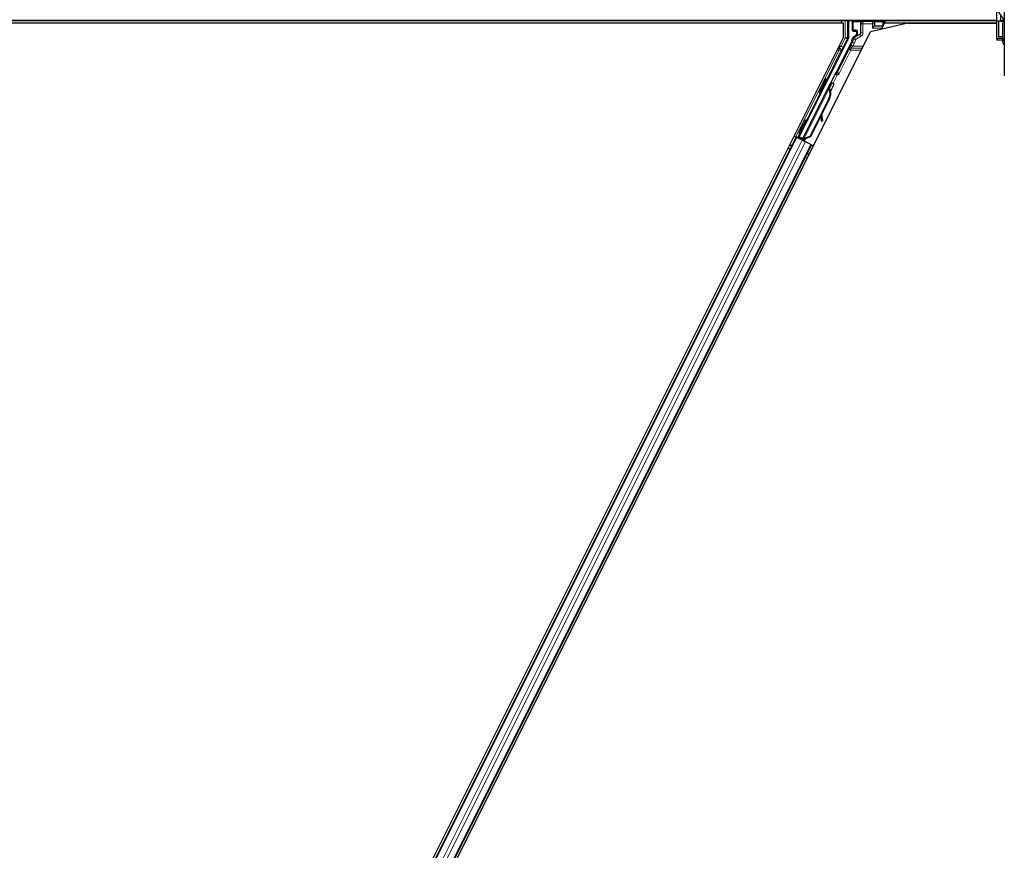
# Model space of a CAD drawing. Units: inches. Extents: x 0.4 to 33.6, y 0.4 to 21.6.
# Drawn here: x 9.1 to 10.1, y 8.5 to 9.4 of the extents above; entities that cross this region are included whole.
import ezdxf

# ---------------------------------------------------------------- set-up
doc = ezdxf.new("R2010")
doc.units = ezdxf.units.IN
doc.header["$MEASUREMENT"] = 0
for name, color, linetype, lineweight in [('Dimension (ANSI)', 7, 'Continuous', 18), ('Visible (ANSI)', 7, 'Continuous', 25), ('Visible Narrow (ANSI)', 7, 'Continuous', 18)]:
    doc.layers.add(name, color=color, linetype=linetype, lineweight=lineweight)
doc.styles.add('Note Text (ANSI)', font='tahoma.ttf')
doc.dimstyles.new('Default (ANSI)', dxfattribs={"dimtxt": 0.08, "dimasz": 0.098425, "dimexe": 0.125, "dimexo": 0.0625, "dimgap": 0.031496, "dimtad": 0, "dimtih": 1, "dimtoh": 1, "dimdec": 3, "dimrnd": 1e-08, "dimzin": 4, "dimdsep": 46, "dimtxsty": 'Note Text (ANSI)', "dimcen": 0.09, "dimdle": 0.393701, "dimclrd": 256, "dimclre": 256, "dimclrt": 256, "dimadec": 0, "dimazin": 1, "dimtfac": 1, "dimtdec": 3, "dimtofl": 0, "dimtmove": 0, "dimatfit": 3, "dimfxl": 1, "dimtolj": 1, "dimtzin": 4, "dimlwd": -1, "dimlwe": -1, "dimarcsym": 0})

# ---------------------------------------------------------------- blocks, each defined once
blk = doc.blocks.new('*D32')
at = {"layer": 'Defpoints', "color": 0, "transparency": 16777216}
for p in [(3.9189, 14.5706), (19.4598, 4.216), (19.1674, 3.7772)]:
    blk.add_point(p, dxfattribs=at)
at = {"layer": 'Dimension (ANSI)', "transparency": 16777216}
for p, q in [((3.8843, 14.5186), (3.5572, 14.0278)), ((3.7084, 14.0772), (10.0856, 9.8282)), ((19.0855, 3.8318), (10.4186, 9.6063)), ((19.4251, 4.164), (19.0981, 3.6732))]:
    blk.add_line(p, q, dxfattribs=at)
for points in [[(3.7175, 14.0909), (3.6993, 14.0635), (3.6265, 14.1318)], [(19.0946, 3.8454), (19.0764, 3.8181), (19.1674, 3.7772)]]:
    blk.add_solid(points, dxfattribs=at)
at = {"layer": 'Dimension (ANSI)', "transparency": 16777216, "insert": (10.2521, 9.8376), "char_height": 0.08, "attachment_point": 2, "style": 'Note Text (ANSI)'}
blk.add_mtext('\\A1;\\fTahoma|b0|i0;\\H0.0800;21\' 9"\\P\\fTahoma|b0|i0;\\H0.0800;(261)', dxfattribs=at)

msp = doc.modelspace()

# ---------------------------------------------------------------- linework, layer by layer
at = {"layer": 'Visible (ANSI)'}
for p, q in [((10.115834, 9.494765), (10.115834, 9.327566)), ((10.108244, 9.383713), (10.108244, 9.395499)), ((10.108244, 9.384045), (7.618074, 9.384045)), ((9.948257, 9.384045), (9.947132, 9.381795)), ((9.954913, 9.384045), (9.954913, 9.366473)), ((9.959052, 9.374314), (9.959052, 9.383776)), ((9.991383, 9.380423), (9.993194, 9.384045)), ((9.991383, 9.380423), (9.991383, 9.383776)), ((10.11003, 9.383713), (10.108244, 9.383713)), ((10.108244, 9.365856), (10.108244, 9.383713)), ((10.112137, 9.383713), (10.11003, 9.383713)), ((10.11003, 9.367642), (10.11003, 9.383713)), ((10.112137, 9.383713), (10.112137, 9.389427)), ((10.112137, 9.383713), (10.114961, 9.383713)), ((10.115235, 9.384045), (10.112657, 9.384045)), ((9.949815, 9.381795), (8.286334, 9.381795)), ((9.94715, 9.381831), (8.288999, 9.381831)), ((9.143477, 7.704497), (9.977671, 9.372885)), ((9.949815, 9.367165), (9.949815, 9.381795)), ((9.959766, 9.3736), (9.962629, 9.3736)), ((9.963344, 9.372886), (9.963344, 9.370595)), ((10.016267, 9.381795), (9.977671, 9.372885)), ((9.979626, 9.376739), (9.981768, 9.378882)), ((9.981769, 9.378882), (9.982055, 9.378882)), ((9.982264, 9.378882), (9.982055, 9.378882)), ((9.982264, 9.378882), (9.990549, 9.378882)), ((9.98954, 9.376739), (9.988911, 9.375479)), ((9.990612, 9.378882), (9.98954, 9.376739)), ((9.990549, 9.378882), (9.990612, 9.378882)), ((9.990612, 9.378882), (9.990758, 9.379174)), ((9.990758, 9.379174), (9.991383, 9.380423)), ((10.108244, 9.381831), (9.992086, 9.381831)), ((10.016267, 9.381795), (10.108244, 9.381795)), ((10.114137, 9.381336), (10.114137, 9.362772)), ((9.121604, 7.710743), (9.949815, 9.367165)), ((9.954686, 9.365515), (9.904171, 9.264484)), ((9.95811, 9.362496), (9.942481, 9.331239)), ((9.962272, 9.368739), (9.960089, 9.367479)), ((10.114137, 9.365856), (10.108244, 9.365856)), ((10.108244, 9.365856), (10.108244, 9.364133)), ((10.114137, 9.364133), (10.108244, 9.364133)), ((10.114137, 9.367642), (10.11003, 9.367642)), ((9.941559, 9.330173), (9.907806, 9.262666)), ((9.932074, 9.324664), (9.933351, 9.324025)), ((9.907205, 9.261438), (9.934512, 9.316053)), ((9.935086, 9.315771), (9.934514, 9.316057)), ((9.935536, 9.315546), (9.935086, 9.315771)), ((9.935179, 9.317321), (9.935818, 9.318599)), ((9.936202, 9.31681), (9.935179, 9.317321)), ((9.935179, 9.314298), (9.935406, 9.314185)), ((9.935406, 9.314185), (9.935584, 9.314096)), ((9.936897, 9.31806), (9.935445, 9.315164)), ((9.935456, 9.315277), (9.936857, 9.318079)), ((9.935818, 9.318599), (9.936841, 9.318088)), ((9.935998, 9.318708), (9.936545, 9.318435)), ((9.936841, 9.318088), (9.936202, 9.31681)), ((9.936857, 9.318079), (9.936841, 9.318088)), ((9.936857, 9.318079), (9.936897, 9.31806)), ((9.936922, 9.318047), (9.936897, 9.31806)), ((9.934658, 9.304006), (9.915011, 9.264712)), ((9.935062, 9.303804), (9.915416, 9.26451)), ((9.924886, 9.310289), (9.926164, 9.30965)), ((9.935353, 9.303658), (9.92721, 9.287373)), ((9.911037, 9.282075), (9.912315, 9.281436)), ((9.926224, 9.2854), (9.915706, 9.264365)), ((9.926143, 9.285965), (9.926764, 9.281611)), ((9.926892, 9.280744), (9.928024, 9.280902)), ((9.926959, 9.280711), (9.928091, 9.280868)), ((9.927896, 9.281769), (9.927041, 9.287761)), ((9.927133, 9.287944), (9.927979, 9.281727)), ((9.900854, 9.264214), (9.176465, 7.815433)), ((9.898843, 9.26522), (9.900854, 9.264214)), ((9.905811, 9.262367), (9.900732, 9.264907)), ((9.900854, 9.264214), (9.901565, 9.263859)), ((9.907124, 9.26108), (9.901565, 9.263859)), ((9.902665, 9.263982), (9.903284, 9.264188)), ((9.903284, 9.264188), (9.904824, 9.267214)), ((9.906035, 9.262813), (9.903284, 9.264188)), ((9.905015, 9.267118), (9.903634, 9.264305)), ((9.903634, 9.264305), (9.904171, 9.264484)), ((9.903634, 9.264305), (9.907637, 9.262303)), ((9.90385, 9.2677), (9.905128, 9.267062)), ((9.907806, 9.262666), (9.904171, 9.264484)), ((9.906152, 9.263046), (9.905558, 9.261863)), ((9.907201, 9.26143), (9.907047, 9.261118)), ((9.907124, 9.26108), (9.910557, 9.259363)), ((9.907201, 9.26143), (9.907773, 9.261144)), ((9.907773, 9.261144), (9.908223, 9.260919)), ((9.9078, 9.262628), (9.907806, 9.262666)), ((9.908223, 9.260919), (9.908069, 9.260607)), ((9.908657, 9.261536), (9.908166, 9.260559)), ((9.908487, 9.260787), (9.90833, 9.260477)), ((9.909505, 9.26052), (9.908594, 9.260976)), ((9.915011, 9.264712), (9.909297, 9.262534)), ((9.909523, 9.262421), (9.909297, 9.262534)), ((9.909701, 9.262332), (9.909523, 9.262421)), ((9.915416, 9.26451), (9.909701, 9.262332)), ((9.915706, 9.264365), (9.909975, 9.262194)), ((9.915011, 9.264712), (9.915416, 9.26451)), ((9.916826, 9.256229), (9.192437, 7.807447)), ((9.916115, 9.256584), (9.910557, 9.259363)), ((9.916115, 9.256584), (9.916826, 9.256229)), ((9.916826, 9.256229), (9.918839, 9.255222))]:
    msp.add_line(p, q, dxfattribs=at)
for centre, major_axis, ratio, start_param, end_param in [((9.959766, 9.383776), (-0.000505, 0.000505), 0.99969546, 0.3992394, 0.78524587), ((9.990668, 9.383776), (0.000505, 0.000505), 0.99969546, 5.49793944, 5.8839459), ((10.118066, 9.38157), (0.006964, 0), 0.56410256, 2.00100344, 2.56466131), ((10.119851, 9.381336), (-0.005714, 0), 0.80442338, 5.49217179, 6.28318531), ((9.959766, 9.374314), (-0.000505, -0.000505), 0.99969546, 5.49793944, 7.06843118), ((9.962629, 9.372886), (0.000505, 0.000505), 0.99969546, 5.49793944, 7.06843118), ((9.981769, 9.376739), (0, 0.002143), 0.01745506, 0, 0.01745329), ((9.952769, 9.366473), (0.002086, -0.000492), 0.99983921, 6.0513979, 6.51497271), ((9.950122, 9.366489), (0.008691, -0.002052), 0.99983921, 6.0513979, 6.43680043), ((9.9612, 9.370595), (0.001856, -0.001072), 0.99979694, 5.75967446, 6.80669615), ((10.119851, 9.362772), (-0.005714, 0), 0.80442338, 5.49217179, 7.07419882), ((9.941842, 9.331559), (0.000639, -0.000319), 0.9998477, 5.78471983, 6.28318531), ((9.929758, 9.316838), (0.003594, 0.007187), 0.01745241, 3.14159265, 6.28318531), ((9.929749, 9.30646), (0.00543, 0.010861), 0.00523596, 0, 0.48995379), ((9.924683, 9.308993), (-0.005431, -0.010861), 0.91844638, 1.57080528, 2.46124233), ((9.925087, 9.308791), (-0.005431, -0.010861), 0.91844638, 1.57080528, 2.46124233), ((9.925333, 9.308668), (-0.00543, -0.010861), 0.92253809, 1.57078715, 2.26541703), ((9.935029, 9.314202), (0.002987, 0.005973), 0.00523596, 0.87406537, 1.42120005), ((9.930771, 9.305949), (0.00543, 0.010861), 0.00523596, 6.28318177, 6.77313909), ((9.934007, 9.314713), (-0.00206, -0.004121), 0.00523604, 2.89191551, 3.51729581), ((9.934548, 9.314442), (0.001996, 0.003993), 0.01745241, 5.99945492, 6.28318531), ((9.908721, 9.274249), (0.003594, 0.007187), 0.01745241, 3.14159265, 6.28318531), ((9.926597, 9.282866), (0.000296, -0.002122), 0.00431309, 5.3447865, 6.28318531), ((9.926663, 9.282833), (0.000296, -0.002122), 0.00431309, 6.08390423, 6.28318531), ((9.929804, 9.268355), (-0.001972, 0.014149), 0.00431309, 5.83041982, 6.73001354), ((9.927728, 9.283024), (0.000296, -0.002122), 0.00431309, 5.3447865, 6.73001354), ((9.927795, 9.282991), (0.000296, -0.002122), 0.00431309, 5.83041982, 7.21564685), ((9.900749, 9.264941), (0.001917, -0.000958), 0.01745506, 4.71238898, 6.26573201), ((9.909522, 9.260554), (0.001917, -0.000958), 0.01745506, 4.21691597, 4.71238898)]:
    msp.add_ellipse(centre, major_axis=major_axis, ratio=ratio, start_param=start_param, end_param=end_param, dxfattribs=at)
for centre, major_axis, ratio in [((9.975217, 9.383884), (-0.005286, 0), 0.01745506), ((9.92848, 9.317476), (0.003594, 0.007187), 0.01745241), ((9.915701, 9.288728), (0.003194, 0.006389), 0.01745506), ((9.907444, 9.274888), (-0.003594, -0.007187), 0.01745241)]:
    msp.add_ellipse(centre, major_axis=major_axis, ratio=ratio, dxfattribs=at)
for points, knots in [([(10.115436, 9.384253), (10.115209, 9.385091), (10.11489, 9.385924), (10.114066, 9.387648), (10.113548, 9.388539), (10.111789, 9.39121), (10.110343, 9.392984), (10.10736, 9.396561), (10.105824, 9.398363), (10.103814, 9.401204), (10.103192, 9.402175), (10.102117, 9.404198), (10.101664, 9.405251), (10.101021, 9.407462), (10.100834, 9.408622), (10.100834, 9.409819)], [1.106625426, 1.106625426, 1.106625426, 1.106625426, 1.2, 1.2, 1.3, 1.3, 1.5, 1.5, 1.7, 1.7, 1.8, 1.8, 1.9, 1.9, 2, 2, 2, 2]), ([(9.960089, 9.367479), (9.95994, 9.367392), (9.959802, 9.367287), (9.959554, 9.367045), (9.959445, 9.36691), (9.95926, 9.366618), (9.959185, 9.366461), (9.959074, 9.366133), (9.959038, 9.365963), (9.959025, 9.365791)], [0, 0, 0, 0, 0.0184430448, 0.0184430448, 0.0368813842, 0.0368813842, 0.0553197976, 0.0553197976, 0.0737627756, 0.0737627756, 0.0737627756, 0.0737627756]), ([(9.96297, 9.368336), (9.962973, 9.368338), (9.962976, 9.368339), (9.963495, 9.368636), (9.963927, 9.369086), (9.964178, 9.369545)], [-0.0832256874, -0.0832256874, -0.0832256874, -0.0832256874, -0.0827496997, -0.0827496997, 0, 0, 0, 0]), ([(9.942251, 9.330973), (9.942105, 9.330871), (9.941972, 9.33075), (9.941739, 9.330481), (9.941639, 9.330332), (9.941559, 9.330173)], [0, 0, 0, 0, 0.0190003345, 0.0190003345, 0.0380006176, 0.0380006176, 0.0380006176, 0.0380006176]), ([(9.934514, 9.316057), (9.934508, 9.316046), (9.934503, 9.316034), (9.934498, 9.316022), (9.934494, 9.31601), (9.93449, 9.315998), (9.934486, 9.315986), (9.934483, 9.315973), (9.93448, 9.31596), (9.934478, 9.315947), (9.934476, 9.315933), (9.934474, 9.31592), (9.934473, 9.315905), (9.934471, 9.315891), (9.934471, 9.315877), (9.934471, 9.315862), (9.934471, 9.315847), (9.934471, 9.315832), (9.934472, 9.315817), (9.934473, 9.315801), (9.934475, 9.315785), (9.934477, 9.315769), (9.934479, 9.315753), (9.934481, 9.315736), (9.934485, 9.315719), (9.934488, 9.315703), (9.934491, 9.315685), (9.934495, 9.315668), (9.934499, 9.315654), (9.934502, 9.315639), (9.934506, 9.315624), (9.934512, 9.315603), (9.934518, 9.315581), (9.934525, 9.315559), (9.934531, 9.31554), (9.934538, 9.315521), (9.934545, 9.315501), (9.934551, 9.315482), (9.934559, 9.315462), (9.934566, 9.315442), (9.934574, 9.315422), (9.934582, 9.315402), (9.934591, 9.315381), (9.934599, 9.315361), (9.934608, 9.31534), (9.934618, 9.315319), (9.934627, 9.315298), (9.934637, 9.315276), (9.934647, 9.315254), (9.934657, 9.315233), (9.934667, 9.315211), (9.934678, 9.315189), (9.934689, 9.315166), (9.9347, 9.315144), (9.934711, 9.315121), (9.934726, 9.315092), (9.934741, 9.315063), (9.934757, 9.315033), (9.934765, 9.315016), (9.934774, 9.314999), (9.934784, 9.314982), (9.934796, 9.314959), (9.934809, 9.314935), (9.934822, 9.314911), (9.934836, 9.314887), (9.934849, 9.314862), (9.934863, 9.314838), (9.934877, 9.314813), (9.93489, 9.314789), (9.934905, 9.314764), (9.934919, 9.314739), (9.934933, 9.314714), (9.934948, 9.314689), (9.934962, 9.314664), (9.934977, 9.314638), (9.934992, 9.314613), (9.935007, 9.314587), (9.935022, 9.314561), (9.935038, 9.314535), (9.935053, 9.31451), (9.935068, 9.314483), (9.935084, 9.314457), (9.9351, 9.314431), (9.935115, 9.314405), (9.935131, 9.314378), (9.935147, 9.314352), (9.935163, 9.314325), (9.935179, 9.314298)], [0, 0, 0, 0, 0.003724861, 0.003724861, 0.003724861, 0.007451308, 0.007451308, 0.007451308, 0.01117751, 0.01117751, 0.01117751, 0.014901624, 0.014901624, 0.014901624, 0.0186218, 0.0186218, 0.0186218, 0.02233619, 0.02233619, 0.02233619, 0.026042958, 0.026042958, 0.026042958, 0.029740285, 0.029740285, 0.029740285, 0.033426383, 0.033426383, 0.033426383, 0.036409474, 0.036409474, 0.036409474, 0.040769258, 0.040769258, 0.040769258, 0.044438369, 0.044438369, 0.044438369, 0.048105358, 0.048105358, 0.048105358, 0.051768459, 0.051768459, 0.051768459, 0.055425909, 0.055425909, 0.055425909, 0.05907595, 0.05907595, 0.05907595, 0.062716841, 0.062716841, 0.062716841, 0.066346865, 0.066346865, 0.066346865, 0.070964456, 0.070964456, 0.070964456, 0.07357217, 0.07357217, 0.07357217, 0.077180594, 0.077180594, 0.077180594, 0.080787861, 0.080787861, 0.080787861, 0.084391522, 0.084391522, 0.084391522, 0.087989124, 0.087989124, 0.087989124, 0.091578225, 0.091578225, 0.091578225, 0.095156412, 0.095156412, 0.095156412, 0.098721314, 0.098721314, 0.098721314, 0.102270615, 0.102270615, 0.102270615, 0.105802071, 0.105802071, 0.105802071, 0.105802071]), ([(9.935584, 9.314096), (9.935579, 9.314117), (9.935575, 9.314138), (9.935571, 9.314158), (9.935567, 9.314179), (9.935562, 9.3142), (9.935558, 9.31422), (9.935554, 9.314241), (9.93555, 9.314261), (9.935546, 9.314281), (9.935542, 9.314301), (9.935538, 9.314322), (9.935534, 9.314342), (9.93553, 9.314362), (9.935527, 9.314381), (9.935523, 9.314401), (9.935519, 9.314421), (9.935515, 9.314441), (9.935512, 9.31446), (9.935507, 9.314485), (9.935503, 9.314509), (9.935499, 9.314534), (9.935497, 9.314548), (9.935494, 9.314562), (9.935492, 9.314576), (9.935489, 9.314595), (9.935486, 9.314614), (9.935483, 9.314633), (9.93548, 9.314651), (9.935477, 9.31467), (9.935475, 9.314688), (9.935472, 9.314707), (9.93547, 9.314725), (9.935467, 9.314743), (9.935465, 9.314761), (9.935463, 9.314779), (9.935461, 9.314797), (9.935459, 9.314815), (9.935457, 9.314833), (9.935455, 9.31485), (9.935454, 9.314868), (9.935452, 9.314885), (9.935451, 9.314902), (9.935449, 9.314919), (9.935448, 9.314936), (9.935447, 9.314953), (9.935446, 9.31497), (9.935445, 9.314987), (9.935445, 9.315003), (9.935444, 9.31502), (9.935444, 9.315036), (9.935443, 9.315052), (9.935443, 9.315073), (9.935443, 9.315093), (9.935444, 9.315113), (9.935444, 9.315124), (9.935444, 9.315135), (9.935445, 9.315146), (9.935445, 9.315162), (9.935446, 9.315177), (9.935447, 9.315192), (9.935448, 9.315207), (9.935449, 9.315222), (9.935451, 9.315236), (9.935453, 9.315251), (9.935454, 9.315265), (9.935456, 9.315279), (9.935458, 9.315293), (9.935461, 9.315307), (9.935463, 9.315321), (9.935466, 9.315335), (9.935468, 9.315349), (9.935471, 9.315362), (9.935474, 9.315375), (9.935478, 9.315388), (9.935481, 9.315401), (9.935485, 9.315414), (9.935488, 9.315427), (9.935492, 9.315439), (9.935496, 9.315452), (9.935501, 9.315464), (9.935505, 9.315476), (9.93551, 9.315488), (9.935515, 9.3155), (9.93552, 9.315512), (9.935525, 9.315523), (9.93553, 9.315534), (9.935536, 9.315546)], [0, 0, 0, 0, 0.0023467494, 0.0023467494, 0.0023467494, 0.0046985084, 0.0046985084, 0.0046985084, 0.0070523272, 0.0070523272, 0.0070523272, 0.0094052668, 0.0094052668, 0.0094052668, 0.0117544343, 0.0117544343, 0.0117544343, 0.0140970159, 0.0140970159, 0.0140970159, 0.0170523648, 0.0170523648, 0.0170523648, 0.0187555832, 0.0187555832, 0.0187555832, 0.0210809492, 0.0210809492, 0.0210809492, 0.0234056924, 0.0234056924, 0.0234056924, 0.0257286183, 0.0257286183, 0.0257286183, 0.0280485542, 0.0280485542, 0.0280485542, 0.0303643544, 0.0303643544, 0.0303643544, 0.0326749052, 0.0326749052, 0.0326749052, 0.0349791288, 0.0349791288, 0.0349791288, 0.0372759878, 0.0372759878, 0.0372759878, 0.039564488, 0.039564488, 0.039564488, 0.042479447, 0.042479447, 0.042479447, 0.0441153953, 0.0441153953, 0.0441153953, 0.0463860543, 0.0463860543, 0.0463860543, 0.0486550591, 0.0486550591, 0.0486550591, 0.0509214131, 0.0509214131, 0.0509214131, 0.0531841402, 0.0531841402, 0.0531841402, 0.0554422883, 0.0554422883, 0.0554422883, 0.0576949324, 0.0576949324, 0.0576949324, 0.0599411778, 0.0599411778, 0.0599411778, 0.0621801626, 0.0621801626, 0.0621801626, 0.0644110601, 0.0644110601, 0.0644110601, 0.0666330807, 0.0666330807, 0.0666330807, 0.0666330807]), ([(9.938859, 9.319873), (9.938998, 9.319804), (9.939127, 9.319711), (9.939311, 9.319526), (9.939378, 9.319442), (9.939515, 9.319222), (9.939576, 9.319077), (9.939629, 9.318858), (9.93964, 9.318785), (9.939652, 9.318646), (9.939653, 9.318579), (9.939647, 9.318463), (9.939642, 9.318414), (9.939625, 9.318304), (9.939612, 9.318248), (9.93959, 9.318168), (9.939581, 9.318138), (9.939559, 9.318069), (9.939546, 9.318036), (9.939497, 9.317908), (9.939459, 9.317819), (9.939336, 9.317542), (9.939241, 9.317335), (9.938965, 9.316747), (9.938761, 9.31632), (9.938318, 9.315407), (9.938079, 9.314919), (9.937584, 9.313917), (9.937322, 9.313391), (9.936811, 9.312371), (9.936555, 9.311864), (9.936315, 9.311392)], [0, 0, 0, 0, 0.016564304, 0.016564304, 0.027918079, 0.027918079, 0.04432811, 0.04432811, 0.052244092, 0.052244092, 0.059659225, 0.059659225, 0.065519402, 0.065519402, 0.073875292, 0.073875292, 0.080919104, 0.080919104, 0.092548314, 0.092548314, 0.127363367, 0.127363367, 0.177379082, 0.177379082, 0.245756019, 0.245756019, 0.307980028, 0.307980028, 0.369439531, 0.369439531, 0.429885064, 0.429885064, 0.429885064, 0.429885064]), ([(9.936498, 9.318458), (9.936546, 9.318549), (9.936592, 9.318634), (9.936773, 9.318969), (9.936865, 9.319137), (9.936984, 9.319326), (9.937005, 9.319357), (9.937051, 9.319422), (9.937072, 9.319451), (9.93712, 9.31951), (9.937142, 9.319536), (9.937204, 9.319602), (9.937246, 9.319643), (9.937344, 9.319726), (9.937401, 9.319768), (9.937551, 9.319861), (9.937648, 9.319909), (9.937882, 9.31999), (9.938023, 9.320017), (9.938314, 9.320029), (9.938468, 9.32001), (9.938698, 9.319945), (9.938781, 9.319913), (9.938859, 9.319873)], [1.264599062, 1.264599062, 1.264599062, 1.264599062, 1.283705696, 1.283705696, 1.34696612, 1.34696612, 1.358905641, 1.358905641, 1.366546998, 1.366546998, 1.371638649, 1.371638649, 1.378655531, 1.378655531, 1.386454101, 1.386454101, 1.398017668, 1.398017668, 1.413060002, 1.413060002, 1.42921541, 1.42921541, 1.438634174, 1.438634174, 1.438634174, 1.438634174]), ([(9.909297, 9.262534), (9.908877, 9.262448), (9.908494, 9.262348), (9.908168, 9.262215), (9.907935, 9.26212), (9.907734, 9.26201), (9.907571, 9.261879), (9.907408, 9.261749), (9.907284, 9.2616), (9.907201, 9.26143)], [0, 0, 0, 0, 0.048300591, 0.048300591, 0.048300591, 0.082910184, 0.082910184, 0.082910184, 0.117520039, 0.117520039, 0.117520039, 0.117520039]), ([(9.908223, 9.260919), (9.908366, 9.261209), (9.908566, 9.261462), (9.90882, 9.261696), (9.909074, 9.26193), (9.909373, 9.262135), (9.909701, 9.262332)], [0, 0, 0, 0, 0.041952806, 0.041952806, 0.041952806, 0.0839056166, 0.0839056166, 0.0839056166, 0.0839056166]), ([(9.908487, 9.260787), (9.908633, 9.261075), (9.908834, 9.261328), (9.90909, 9.261561), (9.909346, 9.261794), (9.909646, 9.261998), (9.909975, 9.262194)], [0, 0, 0, 0, 0.041952806, 0.041952806, 0.041952806, 0.0839056166, 0.0839056166, 0.0839056166, 0.0839056166])]:
    msp.add_open_spline(points, degree=3, knots=knots, dxfattribs=at)
at = {"layer": 'Visible Narrow (ANSI)'}
for p, q in [((10.108244, 9.385008), (7.618074, 9.385008)), ((9.951697, 9.384045), (9.951697, 9.366726)), ((9.95384, 9.366726), (9.95384, 9.384045)), ((9.959052, 9.383776), (9.959677, 9.383152)), ((9.959677, 9.383152), (9.959886, 9.383152)), ((9.959677, 9.383152), (9.959677, 9.374939)), ((9.959886, 9.374939), (9.959886, 9.383152)), ((9.959886, 9.383152), (9.967701, 9.383015)), ((9.960391, 9.383866), (9.960211, 9.384045)), ((9.968203, 9.38373), (9.960391, 9.383866)), ((9.969952, 9.383418), (9.969701, 9.383669)), ((9.969952, 9.383418), (9.969952, 9.381275)), ((9.979626, 9.383418), (9.969952, 9.383418)), ((9.979861, 9.383653), (9.979626, 9.383418)), ((9.979626, 9.381275), (9.979626, 9.383418)), ((9.990044, 9.383866), (9.981359, 9.383714)), ((9.981862, 9.383), (9.990549, 9.383152)), ((9.990223, 9.384045), (9.990044, 9.383866)), ((9.990549, 9.383152), (9.990549, 9.378882)), ((9.990549, 9.383152), (9.990758, 9.383152)), ((9.990758, 9.383152), (9.991383, 9.383776)), ((9.990758, 9.379174), (9.990758, 9.383152)), ((10.115207, 9.385008), (10.114694, 9.385008)), ((9.959677, 9.374939), (9.959052, 9.374314)), ((9.959886, 9.374939), (9.959677, 9.374939)), ((9.959766, 9.3736), (9.960391, 9.374225)), ((9.9628, 9.37499), (9.959886, 9.374939)), ((9.960391, 9.374225), (9.963305, 9.374275)), ((9.963305, 9.374275), (9.962629, 9.3736)), ((9.962852, 9.374684), (9.962851, 9.374684)), ((9.963344, 9.372886), (9.964044, 9.373587)), ((9.964253, 9.373587), (9.964044, 9.373587)), ((9.964044, 9.373587), (9.964044, 9.37019)), ((9.964253, 9.37019), (9.964253, 9.373587)), ((9.967508, 9.381577), (9.967298, 9.381577)), ((9.967298, 9.381577), (9.967298, 9.372108)), ((9.967508, 9.372108), (9.967298, 9.372108)), ((9.967508, 9.372108), (9.967508, 9.381577)), ((9.967508, 9.381577), (9.967809, 9.381275)), ((9.967809, 9.371934), (9.967508, 9.372108)), ((9.969952, 9.381275), (9.967809, 9.381275)), ((9.967809, 9.381275), (9.967809, 9.371934)), ((9.969952, 9.371934), (9.967809, 9.371934)), ((9.969952, 9.381275), (9.979626, 9.381275)), ((9.969952, 9.371934), (9.969952, 9.381275)), ((9.979626, 9.381275), (9.979626, 9.376739)), ((9.981768, 9.381275), (9.979626, 9.381275)), ((9.979626, 9.376739), (9.98954, 9.376739)), ((9.981768, 9.381275), (9.982055, 9.381562)), ((9.981768, 9.378882), (9.981768, 9.381275)), ((9.982055, 9.381562), (9.982055, 9.378882)), ((9.982055, 9.381562), (9.982264, 9.381562)), ((9.982264, 9.378882), (9.982264, 9.381562)), ((9.951697, 9.366726), (9.947392, 9.358117)), ((9.949309, 9.357159), (9.953613, 9.365768)), ((9.953613, 9.365768), (9.951697, 9.366726)), ((9.951697, 9.366726), (9.95384, 9.366726)), ((9.953613, 9.365768), (9.954686, 9.365515)), ((9.954913, 9.366473), (9.95384, 9.366726)), ((9.959182, 9.362242), (9.957599, 9.359075)), ((9.95811, 9.362496), (9.959182, 9.362242)), ((9.961099, 9.361284), (9.959182, 9.362242)), ((9.962196, 9.364982), (9.960068, 9.365225)), ((9.966738, 9.370078), (9.961125, 9.366838)), ((9.961125, 9.366838), (9.962196, 9.364982)), ((9.962196, 9.364982), (9.967809, 9.368223)), ((9.96297, 9.368336), (9.962272, 9.368739)), ((9.96297, 9.368336), (9.966424, 9.37026)), ((9.964044, 9.37019), (9.963344, 9.370595)), ((9.964044, 9.37019), (9.964253, 9.37019)), ((9.966572, 9.370879), (9.964178, 9.369545)), ((9.966424, 9.37026), (9.966738, 9.370078)), ((9.967809, 9.368223), (9.966738, 9.370078)), ((9.945316, 9.354076), (9.900732, 9.264907)), ((9.932819, 9.324291), (9.947233, 9.353118)), ((9.94327, 9.354076), (9.945316, 9.354076)), ((9.955634, 9.355034), (9.943486, 9.330737)), ((9.945316, 9.356096), (9.944281, 9.356096)), ((9.947392, 9.358117), (9.945291, 9.358117)), ((9.945316, 9.356096), (9.945316, 9.354076)), ((9.945316, 9.354076), (9.947233, 9.353118)), ((9.945402, 9.329779), (9.957551, 9.354076)), ((9.947392, 9.358117), (9.949309, 9.357159)), ((9.955634, 9.355034), (9.957551, 9.354076)), ((9.969277, 9.356096), (9.957551, 9.356096)), ((9.957551, 9.354076), (9.957551, 9.356096)), ((9.957551, 9.354076), (9.968266, 9.354076)), ((9.959515, 9.358117), (9.957599, 9.359075)), ((9.959515, 9.358117), (9.961099, 9.361284)), ((9.970287, 9.358117), (9.959515, 9.358117)), ((9.943486, 9.330737), (9.942481, 9.331239)), ((9.941452, 9.329206), (9.936162, 9.318626)), ((9.939104, 9.319718), (9.943369, 9.328248)), ((9.943369, 9.328248), (9.941452, 9.329206)), ((9.942977, 9.330354), (9.943369, 9.328248)), ((9.943486, 9.330737), (9.945402, 9.329779)), ((9.909297, 9.262534), (9.935179, 9.314298)), ((9.911577, 9.281806), (9.925632, 9.309916)), ((9.934658, 9.304006), (9.935062, 9.303804)), ((9.926764, 9.281611), (9.927896, 9.281769)), ((9.928004, 9.281074), (9.928057, 9.281082)), ((9.901565, 9.263859), (9.177177, 7.815078)), ((9.907124, 9.26108), (9.182735, 7.812299)), ((9.902665, 9.263982), (9.904389, 9.267431)), ((9.908657, 9.261536), (9.908166, 9.260559)), ((9.908233, 9.260525), (9.908811, 9.261688)), ((9.908487, 9.260787), (9.909032, 9.261877)), ((9.909505, 9.26052), (9.910428, 9.262366)), ((9.910125, 9.262493), (9.909975, 9.262194)), ((9.910557, 9.259363), (9.186168, 7.810582)), ((9.916115, 9.256584), (9.191726, 7.807803)), ((9.894545, 9.251596), (9.892533, 9.252602)), ((9.896067, 9.254639), (9.894055, 9.255645)), ((9.896436, 9.255377), (9.894424, 9.256383)), ((9.896574, 9.255653), (9.894562, 9.256659)), ((9.91253, 9.242604), (9.910517, 9.24361)), ((9.914052, 9.245647), (9.912039, 9.246653)), ((9.914421, 9.246384), (9.912408, 9.247391)), ((9.914559, 9.246661), (9.912546, 9.247668))]:
    msp.add_line(p, q, dxfattribs=at)
for centre, radius, start, end in [((9.960391, 9.383152), 0.000714, 90, 179.982548), ((9.969952, 9.381275), 0.002143, 90, 179.982548), ((9.979626, 9.381275), 0.002143, 0, 89.982548), ((9.990044, 9.383152), 0.000714, 0, 89.982548), ((9.960391, 9.374939), 0.000714, 180, 269.982548)]:
    msp.add_arc(centre, radius, start, end, dxfattribs=at)
for centre, major_axis, ratio, start_param, end_param in [((9.960391, 9.383152), (0.000012, 0.000714), 0.70705293, 0.02468206, 1.58313735), ((9.970207, 9.381525), (-0.002687, 0.001141), 0.97519555, 6.14522207, 6.67565595), ((9.969702, 9.381525), (-0.002028, 0.000867), 0.96709331, 5.10476558, 6.67525732), ((9.968203, 9.383015), (0.000012, 0.000714), 0.70705293, 0.02468206, 1.58313735), ((9.979861, 9.38151), (0.002028, 0.000867), 0.96709331, 5.8911133, 7.46160504), ((9.981359, 9.383), (-0.000012, 0.000714), 0.70705293, 4.70004795, 6.25850325), ((9.979355, 9.38151), (0.002687, 0.001141), 0.97519555, 5.89071467, 6.42114855), ((9.990044, 9.383152), (-0.000012, 0.000714), 0.70705293, 4.70004795, 6.25850325), ((9.960391, 9.374939), (0.000012, -0.000714), 0.70705293, 4.70004795, 6.25850325), ((9.962799, 9.373561), (0.001344, 0.00057), 0.97519555, 5.89071467, 7.46120641), ((9.963305, 9.37499), (0.000012, -0.000714), 0.70705293, 4.70004795, 6.25850325), ((9.963304, 9.373561), (0.000684, 0.000296), 0.95123228, 5.8929392, 7.46343094), ((9.965339, 9.372123), (0.002095, -0.000568), 0.98643762, 5.4974519, 6.54447359), ((9.965844, 9.372123), (0.001405, -0.000384), 0.9797, 5.4978311, 6.54485279), ((9.965665, 9.371935), (0.001857, -0.001072), 0.99939112, 5.75967446, 6.80669615), ((9.965665, 9.371935), (0.003712, -0.002143), 0.99979694, 5.75967446, 6.80669615), ((9.951697, 9.366726), (0.000958, 0.001917), 0.99985618, 4.71238898, 5.17596379), ((9.951194, 9.366235), (0.008692, -0.002052), 0.99976205, 6.0513979, 6.40162258), ((9.962196, 9.364982), (-0.001856, -0.001071), 0.99989035, 4.71238898, 5.6460627), ((9.951194, 9.366235), (0.010777, -0.002544), 0.99983921, 6.0513979, 6.40162258), ((9.964683, 9.369545), (-0.000695, 0.000165), 0.224484, 0.01978385, 0.81194428), ((9.96185, 9.37022), (0.00212, -0.000583), 0.97304797, 0.03345921, 0.26143725), ((9.961345, 9.37022), (0.002809, -0.000768), 0.9797, 0.03368944, 0.26166749), ((9.966067, 9.370879), (0.000348, -0.000624), 0.65788532, 0.02317561, 1.21943644), ((9.947309, 9.358117), (0.002144, 0.002142), 0.01950796, 3.50094986, 4.73190928), ((9.945316, 9.354076), (0.001873, -0.00104), 0.92706702, 0.04656954, 2.0461382), ((9.949225, 9.357159), (0.002143, 0.004286), 0.01561134, 3.48923744, 4.72019685), ((9.957682, 9.359075), (-0.002143, -0.004286), 0.01561134, 4.72019685, 5.95115627), ((9.957551, 9.354076), (-0.001958, 0.000871), 0.93261389, 5.10561217, 6.23480518), ((9.959599, 9.358117), (-0.002144, -0.002142), 0.01950796, 4.73190928, 5.9628687), ((9.943132, 9.330914), (-0.001278, -0.002556), 0.42858013, 5.21104786, 5.63556473), ((9.943369, 9.328248), (-0.002107, -0.000392), 0.99994555, 4.71238898, 5.63562118), ((9.945049, 9.329955), (-0.003012, 0.001506), 0.21214021, 0.49846547, 0.92317575), ((9.942846, 9.331057), (0.00064, -0.00032), 0.99893491, 5.36000956, 6.28318531), ((9.942846, 9.331057), (0.002556, -0.001278), 0.9998477, 5.36000956, 6.28318531), ((9.934548, 9.314442), (0.002396, 0.004792), 0.01745241, 5.63970898, 6.86887085)]:
    msp.add_ellipse(centre, major_axis=major_axis, ratio=ratio, start_param=start_param, end_param=end_param, dxfattribs=at)
for points, knots in [([(9.967698, 9.383015), (9.967875, 9.383097), (9.968048, 9.3832), (9.968225, 9.383292), (9.968293, 9.383327), (9.968361, 9.383361), (9.96843, 9.383393), (9.968442, 9.383398), (9.968454, 9.383404), (9.968467, 9.38341), (9.968598, 9.383469), (9.968733, 9.38352), (9.968869, 9.383559), (9.969145, 9.38364), (9.969423, 9.383677), (9.969701, 9.383669)], [0.000008781, 0.000008781, 0.000008781, 0.000008781, 0.037480034, 0.037480034, 0.037480034, 0.051746725, 0.051746725, 0.051746725, 0.05428039, 0.05428039, 0.05428039, 0.081420585, 0.081420585, 0.081420585, 0.136345093, 0.136345093, 0.136345093, 0.136345093]), ([(9.969701, 9.383669), (9.969699, 9.383669), (9.969698, 9.383669), (9.969559, 9.383677), (9.969355, 9.38369), (9.968927, 9.383711), (9.968563, 9.383723), (9.968203, 9.38373)], [-0.136345093, -0.136345093, -0.136345093, -0.136345093, -0.135700974, -0.135700974, -0.081420585, -0.05428039, 0, 0, 0, 0]), ([(9.981359, 9.383714), (9.980999, 9.383708), (9.980636, 9.383696), (9.980208, 9.383675), (9.980003, 9.383662), (9.979865, 9.383654), (9.979863, 9.383653), (9.979861, 9.383653)], [-0.135700974, -0.135700974, -0.135700974, -0.135700974, -0.081420585, -0.05428039, 0, 0, 0.000644118, 0.000644118, 0.000644118, 0.000644118]), ([(9.979861, 9.383653), (9.98014, 9.383661), (9.980418, 9.383624), (9.980693, 9.383544), (9.980829, 9.383504), (9.980964, 9.383454), (9.981096, 9.383394), (9.981108, 9.383389), (9.98112, 9.383383), (9.981133, 9.383378), (9.981202, 9.383346), (9.98127, 9.383312), (9.981337, 9.383277), (9.981515, 9.383184), (9.981687, 9.383082), (9.981863, 9.382999)], [-0.000644118, -0.000644118, -0.000644118, -0.000644118, 0.05428039, 0.05428039, 0.05428039, 0.081420585, 0.081420585, 0.081420585, 0.083954612, 0.083954612, 0.083954612, 0.098223302, 0.098223302, 0.098223302, 0.135692219, 0.135692219, 0.135692219, 0.135692219])]:
    msp.add_open_spline(points, degree=3, knots=knots, dxfattribs=at)
for points in [[(9.959025, 9.365791), (9.959374, 9.365603), (9.959722, 9.365415), (9.960068, 9.365225)], [(9.961125, 9.366838), (9.960782, 9.367053), (9.960437, 9.367267), (9.960089, 9.367479)], [(9.963988, 9.369706), (9.963856, 9.369152), (9.963476, 9.368629), (9.96297, 9.368336)]]:
    msp.add_open_spline(points, degree=3, dxfattribs=at)

# ---------------------------------------------------------------- dimensions: what is measured, and where the dimension line sits
at = {"layer": 'Dimension (ANSI)'}
dim = msp.add_linear_dim(base=(19.167364, 3.777204), p1=(3.918907, 14.570617), p2=(19.459756, 4.216045), angle=146.325236, text='\\fTahoma|b0|i0;\\H0.0800;21\' 9"\\P\\fTahoma|b0|i0;\\H0.0800;(<>)', dimstyle='Default (ANSI)', override={"dimgap": 0.031496, "dimdec": 0, "dimlfac": 14, "dimtol": 0, "dimlim": 0, "dimtp": 0, "dimtm": 0, "dimtdec": 3, "dimatfit": 1, "dimtvp": -0.25}, dxfattribs=at)
dim.commit()
dim.dimension.update_dxf_attribs({"geometry": '*D32', "text_midpoint": (10.25213, 9.717254), "dimtype": 160})

doc.saveas('drawing.dxf')
